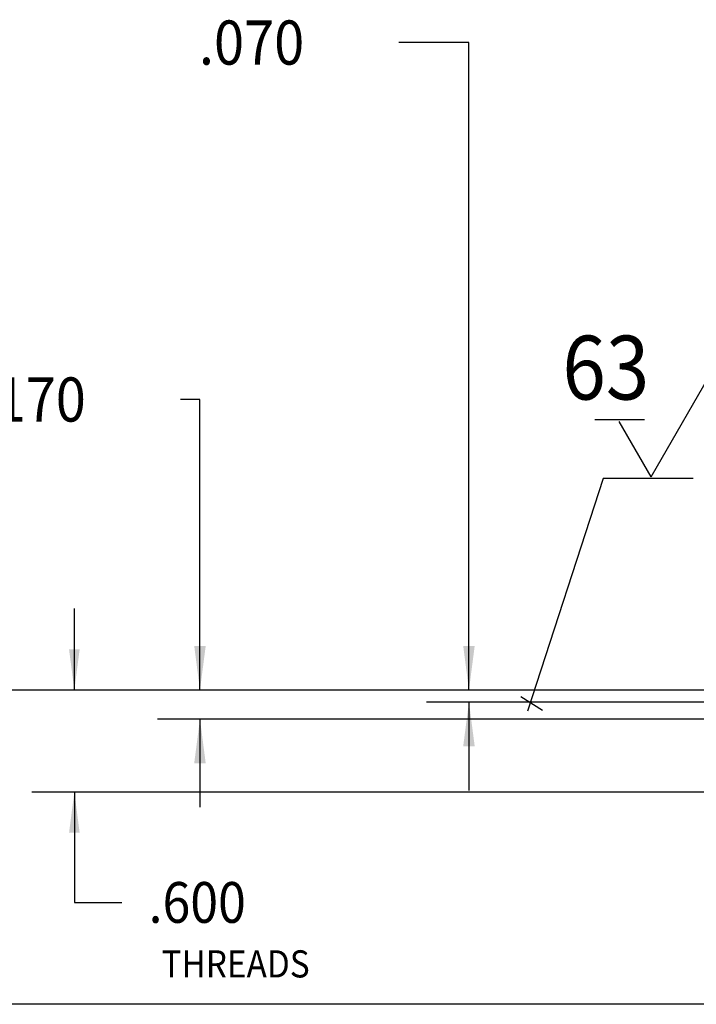
# Model space of a CAD drawing. Extents: x -137 to 50, y 100 to 164.
# Drawn here: x -68 to -64, y 107 to 113 of the extents above; entities that cross this region are included whole.
import ezdxf
from ezdxf.enums import TextEntityAlignment as Align

# ---------------------------------------------------------------- set-up
doc = ezdxf.new("R2010")
doc.units = 0
doc.header["$MEASUREMENT"] = 0
doc.layers.get('0').update_dxf_attribs({"linetype": 'CONTINUOUS'})

# ---------------------------------------------------------------- blocks, each defined once
blk = doc.blocks.new('*D78')
at = {"color": 2}
for p, q in [((-67.8257, 109.3289), (-67.8257, 109.8089)), ((-64.3015, 109.3289), (-68.0757, 109.3289)), ((-63.3687, 108.7289), (-68.0757, 108.7289)), ((-67.8257, 108.7289), (-67.8257, 108.0789)), ((-67.8257, 108.0789), (-67.5457, 108.0789))]:
    blk.add_line(p, q, dxfattribs=at)
for points in [[(-67.8257, 109.3289), (-67.8569, 109.5689), (-67.7945, 109.5689)], [(-67.8257, 108.7289), (-67.7945, 108.4889), (-67.8569, 108.4889)]]:
    blk.add_solid(points, dxfattribs=at)
at = {"color": 2, "width": 0.9}
blk.add_text('.600', height=0.24, dxfattribs=at).set_placement((-67.3882, 107.9589))
blk = doc.blocks.new('*D235')
at = {"color": 2}
for p, q in [((-64.3015, 109.3289), (-69.5926, 109.3289)), ((-69.3426, 108.5826), (-69.3426, 109.3289)), ((-69.3426, 107.4789), (-69.3426, 108.0076)), ((-63.3487, 107.4789), (-69.5926, 107.4789))]:
    blk.add_line(p, q, dxfattribs=at)
for points in [[(-69.3426, 109.3289), (-69.3088, 109.0689), (-69.3764, 109.0689)], [(-69.3426, 107.4789), (-69.3764, 107.7389), (-69.3088, 107.7389)]]:
    blk.add_solid(points, dxfattribs=at)
at = {"color": 2, "width": 0.9}
blk.add_text('1.85', height=0.26, dxfattribs=at).set_placement((-69.8529, 108.1651))
blk = doc.blocks.new('*D236')
at = {"color": 2}
for p, q in [((-65.5014, 113.1425), (-65.9139, 113.1425)), ((-65.5014, 109.3289), (-65.5014, 113.1425)), ((-64.3015, 109.3289), (-65.7514, 109.3289)), ((-63.4892, 109.2589), (-65.7514, 109.2589)), ((-65.5014, 109.2589), (-65.5014, 108.7389))]:
    blk.add_line(p, q, dxfattribs=at)
for points in [[(-65.5014, 109.3289), (-65.5352, 109.5889), (-65.4676, 109.5889)], [(-65.5014, 109.2589), (-65.4676, 108.9989), (-65.5352, 108.9989)]]:
    blk.add_solid(points, dxfattribs=at)
at = {"color": 2, "width": 0.9}
blk.add_text('.070', height=0.26, dxfattribs=at).set_placement((-67.0919, 113.0125))
blk = doc.blocks.new('*D237')
at = {"color": 2}
for p, q in [((-67.0858, 111.0404), (-67.2003, 111.0404)), ((-67.0858, 109.3289), (-67.0858, 111.0404)), ((-63.4892, 109.3289), (-67.3358, 109.3289)), ((-63.3797, 109.1589), (-67.3358, 109.1589)), ((-67.0858, 109.1589), (-67.0858, 108.6389))]:
    blk.add_line(p, q, dxfattribs=at)
for points in [[(-67.0858, 109.3289), (-67.1196, 109.5889), (-67.052, 109.5889)], [(-67.0858, 109.1589), (-67.052, 108.8989), (-67.1196, 108.8989)]]:
    blk.add_solid(points, dxfattribs=at)
at = {"color": 2, "width": 0.9}
blk.add_text('.170', height=0.26, dxfattribs=at).set_placement((-68.3782, 110.9104))

msp = doc.modelspace()

# ---------------------------------------------------------------- linework, layer by layer
at = {"color": 2}
for p, q in [((-64.4285499, 110.5860335), (-63.6785499, 111.8850716)), ((-64.7602639, 110.9224438), (-64.4672341, 110.9224438)), ((-64.4285499, 110.5860335), (-64.6160499, 110.910793)), ((-64.7107766, 110.5761308), (-65.1563975, 109.2046084)), ((-64.1809827, 110.5761308), (-64.7107766, 110.5761308)), ((-65.0672733, 109.2095598), (-65.1960083, 109.2887813))]:
    msp.add_line(p, q, dxfattribs=at)

# ---------------------------------------------------------------- block references
for name in ['*D236', '*D237', '*D78', '*D235']:
    msp.add_blockref(name, (0, 0))

# ---------------------------------------------------------------- texts
at = {"color": 2, "width": 0.9}
for s, height, p in [('63', 0.376, (-64.6951775, 111.2283129)), ('THREADS', 0.16, (-66.8760146, 107.716897))]:
    msp.add_text(s, height=height, dxfattribs=at).set_placement(p, align=Align.MIDDLE_CENTER)

doc.saveas('drawing.dxf')
